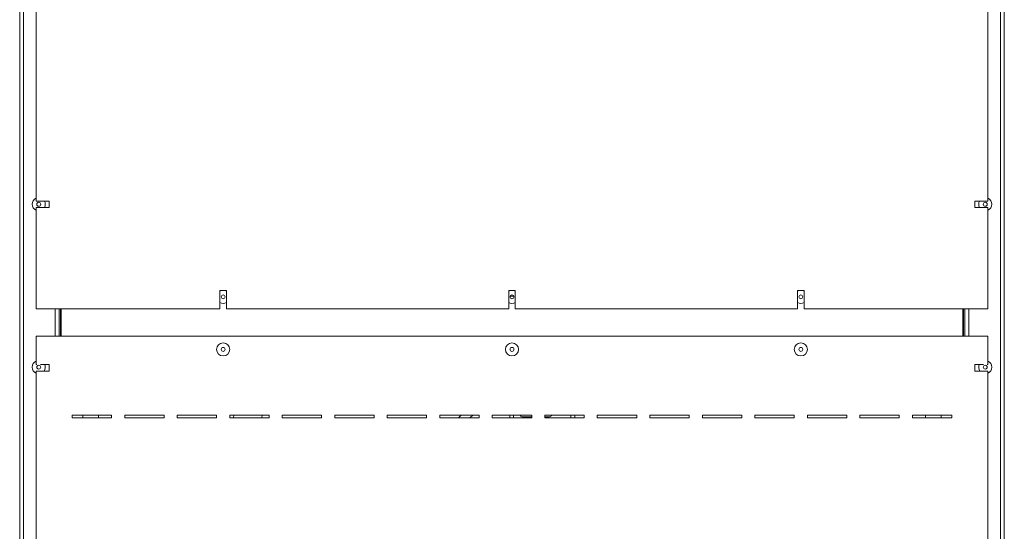
# Model space of a CAD drawing. Units: millimetres. Extents: x 209 to 12190, y -64 to 5676.
# Drawn here: x 10935 to 11685, y 3663 to 4053 of the extents above; entities that cross this region are included whole.
import ezdxf

# ---------------------------------------------------------------- set-up
doc = ezdxf.new("R2010")
doc.units = ezdxf.units.MM

msp = doc.modelspace()

# ---------------------------------------------------------------- linework, layer by layer
at = {"color": 7, "linetype": 'Continuous', "lineweight": 15}
for p, q in [((10935.41, 4515.26), (10935.41, 2715.26)), ((10938.41, 4515.26), (10938.41, 2715.26)), ((11682.41, 4515.26), (11682.41, 2715.26)), ((11685.41, 4515.26), (11685.41, 2715.26)), ((10947.91, 3914.73), (10947.91, 4179.73)), ((11672.91, 4179.73), (11672.91, 3914.73)), ((10957.91, 3914.73), (10947.91, 3914.73)), ((10947.91, 3832.73), (10947.91, 3909.73)), ((10947.91, 3909.73), (10957.91, 3909.73)), ((10957.91, 3909.73), (10957.91, 3914.73)), ((11672.91, 3914.73), (11662.91, 3914.73)), ((11662.91, 3914.73), (11662.91, 3909.73)), ((11662.91, 3909.73), (11672.91, 3909.73)), ((11672.91, 3909.73), (11672.91, 3832.73)), ((11092.91, 3846.73), (11087.91, 3846.73)), ((11087.91, 3846.73), (11087.91, 3832.73)), ((11092.91, 3832.73), (11092.91, 3846.73)), ((11312.91, 3846.73), (11307.91, 3846.73)), ((11307.91, 3846.73), (11307.91, 3832.73)), ((11312.91, 3832.73), (11312.91, 3846.73)), ((11532.91, 3846.73), (11527.91, 3846.73)), ((11527.91, 3846.73), (11527.91, 3832.73)), ((11532.91, 3832.73), (11532.91, 3846.73)), ((11087.91, 3832.73), (10947.91, 3832.73)), ((10965.41, 3832.73), (10965.41, 3811.78)), ((10966.91, 3832.73), (10966.91, 3811.78)), ((11307.91, 3832.73), (11092.91, 3832.73)), ((11527.91, 3832.73), (11312.91, 3832.73)), ((11672.91, 3832.73), (11532.91, 3832.73)), ((11653.91, 3811.78), (11653.91, 3832.73)), ((11655.41, 3832.73), (11655.41, 3811.78)), ((10947.91, 3790.28), (10947.91, 3811.78)), ((10947.91, 3811.78), (11672.91, 3811.78)), ((11672.91, 3811.78), (11672.91, 3790.28)), ((10948.56, 3790.28), (10947.91, 3790.28)), ((10957.91, 3790.28), (10951.29, 3790.28)), ((10957.91, 3785.28), (10957.91, 3790.28)), ((11669.54, 3790.28), (11662.91, 3790.28)), ((11662.91, 3790.28), (11662.91, 3785.28)), ((11672.91, 3790.28), (11672.26, 3790.28)), ((10947.91, 3560.28), (10947.91, 3785.28)), ((10947.91, 3785.28), (10957.91, 3785.28)), ((11662.91, 3785.28), (11672.91, 3785.28)), ((11672.91, 3785.28), (11672.91, 3560.28)), ((10975.41, 3751.78), (11005.41, 3751.78)), ((10975.41, 3749.78), (10975.41, 3751.78)), ((10983.41, 3749.78), (10983.41, 3751.78)), ((10995.41, 3751.78), (10995.41, 3749.78)), ((11005.41, 3751.78), (11005.41, 3749.78)), ((11015.41, 3751.78), (11045.41, 3751.78)), ((11015.41, 3749.78), (11015.41, 3751.78)), ((11045.41, 3751.78), (11045.41, 3749.78)), ((11055.41, 3751.78), (11085.41, 3751.78)), ((11055.41, 3749.78), (11055.41, 3751.78)), ((11085.41, 3751.78), (11085.41, 3749.78)), ((11095.41, 3751.78), (11125.41, 3751.78)), ((11095.41, 3749.78), (11095.41, 3751.78)), ((11098.53, 3751.78), (11098.37, 3749.78)), ((11119.94, 3749.78), (11120.11, 3751.78)), ((11125.41, 3751.78), (11125.41, 3749.78)), ((11135.41, 3751.78), (11165.41, 3751.78)), ((11135.41, 3749.78), (11135.41, 3751.78)), ((11165.41, 3751.78), (11165.41, 3749.78)), ((11175.41, 3751.78), (11205.41, 3751.78)), ((11175.41, 3749.78), (11175.41, 3751.78)), ((11205.41, 3751.78), (11205.41, 3749.78)), ((11215.41, 3751.78), (11245.41, 3751.78)), ((11215.41, 3749.78), (11215.41, 3751.78)), ((11245.41, 3751.78), (11245.41, 3749.78)), ((11255.41, 3751.78), (11285.41, 3751.78)), ((11255.41, 3749.78), (11255.41, 3751.78)), ((11278.26, 3749.78), (11280.58, 3751.78)), ((11285.41, 3751.78), (11285.41, 3749.78)), ((11295.41, 3751.78), (11325.41, 3751.78)), ((11295.41, 3749.78), (11295.41, 3751.78)), ((11308.67, 3751.78), (11308.67, 3749.78)), ((11325.41, 3750.48), (11318.26, 3750.48)), ((11325.41, 3751.78), (11325.41, 3749.78)), ((11335.41, 3751.78), (11365.41, 3751.78)), ((11335.41, 3749.78), (11335.41, 3751.78)), ((11339.06, 3750.48), (11335.41, 3750.48)), ((11358.15, 3751.78), (11358.15, 3749.78)), ((11365.41, 3751.78), (11365.41, 3749.78)), ((11375.41, 3751.78), (11405.41, 3751.78)), ((11375.41, 3749.78), (11375.41, 3751.78)), ((11405.41, 3751.78), (11405.41, 3749.78)), ((11415.41, 3751.78), (11445.41, 3751.78)), ((11415.41, 3749.78), (11415.41, 3751.78)), ((11445.41, 3751.78), (11445.41, 3749.78)), ((11455.41, 3751.78), (11485.41, 3751.78)), ((11455.41, 3749.78), (11455.41, 3751.78)), ((11485.41, 3751.78), (11485.41, 3749.78)), ((11495.41, 3751.78), (11525.41, 3751.78)), ((11495.41, 3749.78), (11495.41, 3751.78)), ((11525.41, 3751.78), (11525.41, 3749.78)), ((11535.41, 3751.78), (11565.41, 3751.78)), ((11535.41, 3749.78), (11535.41, 3751.78)), ((11565.41, 3751.78), (11565.41, 3749.78)), ((11575.41, 3751.78), (11605.41, 3751.78)), ((11575.41, 3749.78), (11575.41, 3751.78)), ((11605.41, 3751.78), (11605.41, 3749.78)), ((11615.41, 3751.78), (11645.41, 3751.78)), ((11615.41, 3749.78), (11615.41, 3751.78)), ((11625.41, 3751.78), (11625.41, 3749.78)), ((11637.41, 3749.78), (11637.41, 3751.78)), ((11645.41, 3751.78), (11645.41, 3749.78)), ((11005.41, 3749.78), (10975.41, 3749.78)), ((11045.41, 3749.78), (11015.41, 3749.78)), ((11085.41, 3749.78), (11055.41, 3749.78)), ((11125.41, 3749.78), (11095.41, 3749.78)), ((11165.41, 3749.78), (11135.41, 3749.78)), ((11205.41, 3749.78), (11175.41, 3749.78)), ((11245.41, 3749.78), (11215.41, 3749.78)), ((11285.41, 3749.78), (11255.41, 3749.78)), ((11325.41, 3749.78), (11295.41, 3749.78)), ((11365.41, 3749.78), (11335.41, 3749.78)), ((11405.41, 3749.78), (11375.41, 3749.78)), ((11445.41, 3749.78), (11415.41, 3749.78)), ((11485.41, 3749.78), (11455.41, 3749.78)), ((11525.41, 3749.78), (11495.41, 3749.78)), ((11565.41, 3749.78), (11535.41, 3749.78)), ((11605.41, 3749.78), (11575.41, 3749.78)), ((11645.41, 3749.78), (11615.41, 3749.78))]:
    msp.add_line(p, q, dxfattribs=at)
at = {"color": 8, "linetype": 'Continuous', "lineweight": 15}
for p, q in [((11308.99, 3842.26), (11311.84, 3842.26)), ((10962.41, 3832.73), (10962.41, 3811.78)), ((10966.41, 3832.73), (10966.41, 3811.78)), ((11654.41, 3832.73), (11654.41, 3811.78)), ((11658.41, 3832.73), (11658.41, 3811.78)), ((11311.67, 3751.78), (11311.67, 3749.78)), ((11355.15, 3751.78), (11355.15, 3749.78))]:
    msp.add_line(p, q, dxfattribs=at)
at = {"color": 7, "linetype": 'Continuous', "lineweight": 15, "flags": 128}
for points in [[(11089.72, 3846.73), (11089.07, 3846.59), (11087.91, 3846.11)], [(11092.91, 3846.11), (11091.76, 3846.59), (11091.11, 3846.73)], [(11309.72, 3846.73), (11309.07, 3846.59), (11307.91, 3846.11)], [(11312.91, 3846.11), (11311.76, 3846.59), (11311.11, 3846.73)], [(11529.72, 3846.73), (11529.07, 3846.59), (11527.91, 3846.11)], [(11532.91, 3846.11), (11531.76, 3846.59), (11531.11, 3846.73)], [(11269.73, 3749.78), (11271.64, 3751.76), (11271.66, 3751.78)]]:
    msp.add_lwpolyline(points, dxfattribs=at)
at = {"color": 7, "linetype": 'Continuous', "lineweight": 15}
for centre, radius in [((10949.93, 3912.23), 1.5), ((11670.9, 3912.23), 1.5), ((11090.41, 3841.78), 1.5), ((11310.41, 3841.78), 1.5), ((11530.41, 3841.78), 1.5), ((11090.41, 3801.78), 5), ((11090.41, 3801.78), 1.5), ((11310.41, 3801.78), 5), ((11310.41, 3801.78), 1.5), ((11530.41, 3801.78), 5), ((11530.41, 3801.78), 1.5), ((10949.93, 3788.26), 1.5), ((11670.9, 3788.26), 1.5)]:
    msp.add_circle(centre, radius, dxfattribs=at)
for centre, radius, start, end in [((10949.93, 3912.23), 5, 113.757, 246.243), ((11670.9, 3912.23), 5, 293.73263, 66.26737), ((10949.93, 3912.23), 5, 330.0612, 30.06124), ((11670.9, 3912.23), 5, 149.93876, 209.9388), ((11090.41, 3841.78), 5, 239.97424, 299.97424), ((11310.41, 3841.78), 5, 239.97424, 299.97424), ((11530.41, 3841.78), 5, 239.97424, 299.97424), ((10949.93, 3788.26), 5, 113.73263, 246.26737), ((10949.93, 3788.26), 5, 323.45771, 23.86506), ((11670.9, 3788.26), 5, 156.13494, 216.54229), ((11670.9, 3788.26), 5, 293.757, 66.243), ((11318.26, 3752.08), 1.6, 190.7668, 270), ((11339.06, 3752.08), 1.6, 270, 349.2332)]:
    msp.add_arc(centre, radius, start, end, dxfattribs=at)

doc.saveas('drawing.dxf')
